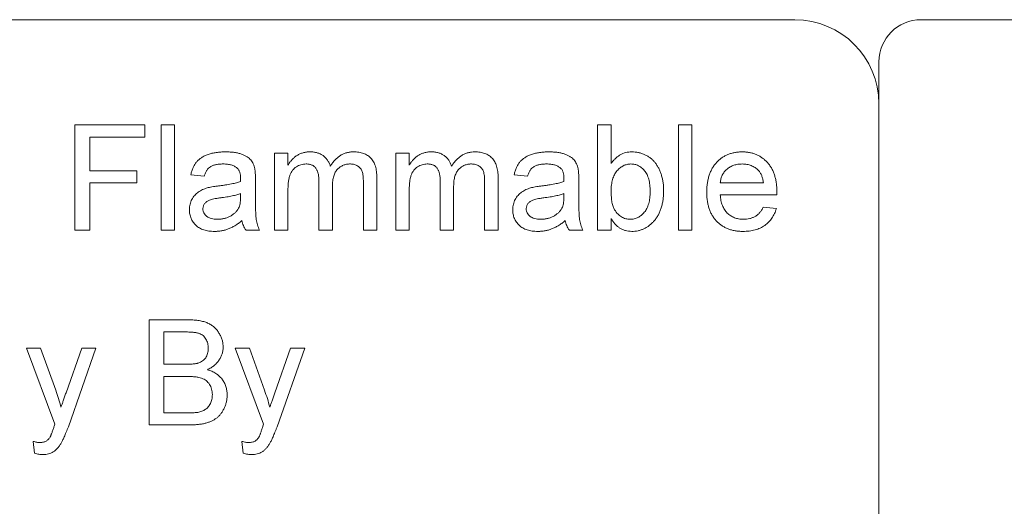
# Paper-space layout '_Back' of a CAD drawing. Units: millimetres. Extents: x -840 to 26, y -52 to 1931.
# Drawn here: x -600 to -570, y 502 to 517 of the extents above; entities that cross this region are included whole.
import ezdxf

# ---------------------------------------------------------------- set-up
doc = ezdxf.new("R2010")
doc.units = ezdxf.units.MM

psp = doc.layouts.new('_Back')

# ---------------------------------------------------------------- linework, layer by layer
at = {"color": 7, "linetype": 'Continuous', "lineweight": 15}
for p, q in [((-576.453, 516.661), (-672.973, 516.661)), ((-473.583, 516.661), (-572.643, 516.661)), ((-573.913, 515.391), (-573.913, 467.131)), ((-598.206, 510.311), (-598.206, 513.486)), ((-598.206, 513.486), (-596.089, 513.486)), ((-596.089, 513.486), (-596.089, 513.12)), ((-595.601, 510.311), (-595.601, 513.486)), ((-595.601, 513.486), (-595.194, 513.486)), ((-595.194, 513.486), (-595.194, 510.311)), ((-582.412, 513.486), (-582.005, 513.486)), ((-582.412, 510.311), (-582.412, 513.486)), ((-582.005, 513.486), (-582.005, 512.318)), ((-579.97, 510.311), (-579.97, 513.486)), ((-579.97, 513.486), (-579.563, 513.486)), ((-579.563, 513.486), (-579.563, 510.311)), ((-597.758, 513.12), (-597.758, 512.102)), ((-596.089, 513.12), (-597.758, 513.12)), ((-592.176, 510.311), (-592.176, 512.632)), ((-592.176, 512.632), (-591.769, 512.632)), ((-591.769, 512.632), (-591.769, 512.27)), ((-588.513, 510.311), (-588.513, 512.632)), ((-588.513, 512.632), (-588.106, 512.632)), ((-588.106, 512.632), (-588.106, 512.27)), ((-597.758, 512.102), (-596.333, 512.102)), ((-596.333, 512.102), (-596.333, 511.736)), ((-596.333, 511.736), (-597.758, 511.736)), ((-597.758, 511.736), (-597.758, 510.311)), ((-594.298, 511.94), (-594.705, 511.98)), ((-592.751, 511.816), (-592.751, 511.319)), ((-590.833, 510.311), (-590.833, 511.791)), ((-589.49, 510.311), (-589.49, 511.746)), ((-589.083, 511.896), (-589.083, 510.311)), ((-587.17, 510.311), (-587.17, 511.791)), ((-585.826, 510.311), (-585.826, 511.746)), ((-585.419, 511.896), (-585.419, 510.311)), ((-584.529, 511.94), (-584.936, 511.98)), ((-582.982, 511.816), (-582.982, 511.319)), ((-578.708, 511.736), (-577.405, 511.736)), ((-593.201, 511.292), (-593.199, 511.41)), ((-591.769, 511.493), (-591.769, 510.311)), ((-590.426, 511.635), (-590.426, 510.311)), ((-588.106, 511.493), (-588.106, 510.311)), ((-586.763, 511.635), (-586.763, 510.311)), ((-583.432, 511.292), (-583.43, 511.41)), ((-577, 511.37), (-578.708, 511.37)), ((-577.41, 511.003), (-577.011, 510.963)), ((-582.005, 510.659), (-582.005, 510.311)), ((-597.758, 510.311), (-598.206, 510.311)), ((-595.194, 510.311), (-595.601, 510.311)), ((-592.629, 510.311), (-593.036, 510.311)), ((-591.769, 510.311), (-592.176, 510.311)), ((-590.426, 510.311), (-590.833, 510.311)), ((-589.083, 510.311), (-589.49, 510.311)), ((-588.106, 510.311), (-588.513, 510.311)), ((-586.763, 510.311), (-587.17, 510.311)), ((-585.419, 510.311), (-585.826, 510.311)), ((-582.86, 510.311), (-583.267, 510.311)), ((-582.005, 510.311), (-582.412, 510.311)), ((-579.563, 510.311), (-579.97, 510.311)), ((-595.967, 504.427), (-595.967, 507.602)), ((-595.967, 507.602), (-594.778, 507.602)), ((-594.914, 507.235), (-595.519, 507.235)), ((-595.519, 507.235), (-595.519, 506.259)), ((-599.671, 506.747), (-599.241, 506.747)), ((-598.816, 504.447), (-599.671, 506.747)), ((-599.241, 506.747), (-598.785, 505.473)), ((-598.475, 505.395), (-598.002, 506.747)), ((-597.574, 506.747), (-598.405, 504.372)), ((-598.002, 506.747), (-597.574, 506.747)), ((-593.362, 506.747), (-592.931, 506.747)), ((-592.507, 504.447), (-593.362, 506.747)), ((-592.931, 506.747), (-592.476, 505.473)), ((-592.166, 505.395), (-591.693, 506.747)), ((-591.264, 506.747), (-592.096, 504.372)), ((-591.693, 506.747), (-591.264, 506.747)), ((-595.519, 506.259), (-594.865, 506.259)), ((-594.82, 505.892), (-595.519, 505.892)), ((-595.519, 505.892), (-595.519, 504.793)), ((-595.519, 504.793), (-594.768, 504.793)), ((-594.775, 504.427), (-595.967, 504.427)), ((-599.427, 503.577), (-599.468, 503.932)), ((-593.118, 503.577), (-593.158, 503.932))]:
    psp.add_line(p, q, dxfattribs=at)
for centre, radius, start, end in [((-576.453, 514.121), 2.54, 0, 90), ((-572.643, 515.391), 1.27, 90, 180)]:
    psp.add_arc(centre, radius, start, end, dxfattribs=at)
for points, knots in [([(-594.705, 511.98), (-594.696, 512.019), (-594.678, 512.092), (-594.638, 512.195), (-594.59, 512.286), (-594.534, 512.368), (-594.465, 512.438), (-594.384, 512.5), (-594.288, 512.552), (-594.181, 512.596), (-594.063, 512.63), (-593.934, 512.655), (-593.797, 512.669), (-593.702, 512.671), (-593.654, 512.672)], [0, 0, 0, 0, 0.0851045, 0.1643315, 0.2380774, 0.3082779, 0.378099, 0.4508415, 0.5285406, 0.611943, 0.7014544, 0.795479, 0.8947745, 1, 1, 1, 1]), ([(-593.654, 512.672), (-593.606, 512.671), (-593.516, 512.67), (-593.387, 512.657), (-593.272, 512.636), (-593.171, 512.606), (-593.084, 512.569), (-593.008, 512.528), (-592.944, 512.482), (-592.893, 512.43), (-592.851, 512.373), (-592.818, 512.309), (-592.79, 512.239), (-592.777, 512.189), (-592.771, 512.163)], [0, 0, 0, 0, 0.127702, 0.243368, 0.347189, 0.441283, 0.526055, 0.60282, 0.672114, 0.735775, 0.797778, 0.861765, 0.928534, 1, 1, 1, 1]), ([(-591.769, 512.27), (-591.751, 512.299), (-591.716, 512.357), (-591.65, 512.434), (-591.578, 512.504), (-591.497, 512.564), (-591.408, 512.612), (-591.313, 512.647), (-591.212, 512.668), (-591.142, 512.671), (-591.107, 512.672)], [0, 0, 0, 0, 0.126605, 0.249791, 0.372524, 0.496015, 0.619831, 0.743966, 0.869195, 1, 1, 1, 1]), ([(-591.107, 512.672), (-591.068, 512.671), (-590.993, 512.669), (-590.887, 512.647), (-590.792, 512.611), (-590.708, 512.561), (-590.635, 512.498), (-590.573, 512.424), (-590.524, 512.337), (-590.501, 512.274), (-590.49, 512.242)], [0, 0, 0, 0, 0.142825, 0.274789, 0.39801, 0.517438, 0.634604, 0.751949, 0.87301, 1, 1, 1, 1]), ([(-590.49, 512.242), (-590.467, 512.276), (-590.423, 512.343), (-590.347, 512.43), (-590.267, 512.505), (-590.181, 512.566), (-590.089, 512.614), (-589.993, 512.648), (-589.891, 512.668), (-589.822, 512.671), (-589.786, 512.672)], [0, 0, 0, 0, 0.142315, 0.275889, 0.402455, 0.523363, 0.641228, 0.759024, 0.877542, 1, 1, 1, 1]), ([(-589.786, 512.672), (-589.759, 512.672), (-589.705, 512.67), (-589.628, 512.661), (-589.555, 512.647), (-589.487, 512.626), (-589.424, 512.599), (-589.365, 512.567), (-589.312, 512.528), (-589.264, 512.483), (-589.221, 512.431), (-589.183, 512.374), (-589.152, 512.31), (-589.127, 512.239), (-589.106, 512.163), (-589.093, 512.079), (-589.084, 511.99), (-589.083, 511.928), (-589.083, 511.896)], [0, 0, 0, 0, 0.068493, 0.133645, 0.195347, 0.254248, 0.311304, 0.366649, 0.421299, 0.475729, 0.531092, 0.588188, 0.64727, 0.709369, 0.775261, 0.845213, 0.920389, 1, 1, 1, 1]), ([(-588.106, 512.27), (-588.088, 512.299), (-588.053, 512.357), (-587.987, 512.434), (-587.914, 512.504), (-587.834, 512.564), (-587.745, 512.612), (-587.65, 512.647), (-587.548, 512.668), (-587.479, 512.671), (-587.443, 512.672)], [0, 0, 0, 0, 0.1266046, 0.2497905, 0.3725244, 0.4960148, 0.6198314, 0.7439657, 0.869195, 1, 1, 1, 1]), ([(-587.443, 512.672), (-587.404, 512.671), (-587.33, 512.669), (-587.224, 512.647), (-587.129, 512.611), (-587.044, 512.561), (-586.972, 512.498), (-586.91, 512.424), (-586.86, 512.337), (-586.838, 512.274), (-586.826, 512.242)], [0, 0, 0, 0, 0.142825, 0.274789, 0.39801, 0.517438, 0.634604, 0.751949, 0.87301, 1, 1, 1, 1]), ([(-586.826, 512.242), (-586.804, 512.276), (-586.76, 512.343), (-586.683, 512.43), (-586.603, 512.505), (-586.517, 512.566), (-586.426, 512.614), (-586.329, 512.648), (-586.227, 512.668), (-586.158, 512.671), (-586.123, 512.672)], [0, 0, 0, 0, 0.142315, 0.275889, 0.402455, 0.523363, 0.641228, 0.759024, 0.877542, 1, 1, 1, 1]), ([(-586.123, 512.672), (-586.095, 512.672), (-586.042, 512.67), (-585.964, 512.661), (-585.891, 512.647), (-585.824, 512.626), (-585.76, 512.599), (-585.702, 512.567), (-585.649, 512.528), (-585.601, 512.483), (-585.558, 512.431), (-585.52, 512.374), (-585.489, 512.31), (-585.464, 512.239), (-585.443, 512.163), (-585.43, 512.079), (-585.42, 511.99), (-585.42, 511.928), (-585.419, 511.896)], [0, 0, 0, 0, 0.068493, 0.133645, 0.195347, 0.254248, 0.311304, 0.366649, 0.421299, 0.475729, 0.531092, 0.588188, 0.64727, 0.709369, 0.775261, 0.845213, 0.920389, 1, 1, 1, 1]), ([(-584.936, 511.98), (-584.927, 512.019), (-584.909, 512.092), (-584.869, 512.195), (-584.821, 512.286), (-584.765, 512.368), (-584.695, 512.438), (-584.614, 512.5), (-584.519, 512.552), (-584.412, 512.596), (-584.293, 512.63), (-584.165, 512.655), (-584.028, 512.669), (-583.933, 512.671), (-583.885, 512.672)], [0, 0, 0, 0, 0.085104, 0.164331, 0.238077, 0.308278, 0.378099, 0.450841, 0.528541, 0.611943, 0.701454, 0.795479, 0.894775, 1, 1, 1, 1]), ([(-583.885, 512.672), (-583.837, 512.671), (-583.747, 512.67), (-583.618, 512.657), (-583.503, 512.636), (-583.402, 512.606), (-583.314, 512.569), (-583.239, 512.528), (-583.175, 512.482), (-583.124, 512.43), (-583.082, 512.373), (-583.049, 512.309), (-583.021, 512.239), (-583.008, 512.189), (-583.002, 512.163)], [0, 0, 0, 0, 0.127702, 0.243368, 0.347189, 0.441283, 0.526055, 0.60282, 0.672114, 0.735775, 0.797778, 0.861765, 0.928534, 1, 1, 1, 1]), ([(-582.005, 512.318), (-581.985, 512.346), (-581.945, 512.401), (-581.877, 512.474), (-581.805, 512.534), (-581.729, 512.585), (-581.648, 512.625), (-581.563, 512.652), (-581.474, 512.669), (-581.413, 512.671), (-581.382, 512.672)], [0, 0, 0, 0, 0.139614, 0.271351, 0.396873, 0.518321, 0.637349, 0.755389, 0.875626, 1, 1, 1, 1]), ([(-581.382, 512.672), (-581.347, 512.671), (-581.279, 512.67), (-581.177, 512.652), (-581.079, 512.626), (-580.984, 512.588), (-580.895, 512.541), (-580.812, 512.486), (-580.739, 512.421), (-580.674, 512.347), (-580.617, 512.265), (-580.566, 512.176), (-580.522, 512.078), (-580.485, 511.973), (-580.455, 511.862), (-580.433, 511.747), (-580.42, 511.628), (-580.419, 511.547), (-580.418, 511.506)], [0, 0, 0, 0, 0.061089, 0.121027, 0.180779, 0.241115, 0.300722, 0.358656, 0.415668, 0.473208, 0.53178, 0.592138, 0.654965, 0.720911, 0.788739, 0.85731, 0.927708, 1, 1, 1, 1]), ([(-579.115, 511.452), (-579.114, 511.499), (-579.113, 511.59), (-579.099, 511.723), (-579.075, 511.849), (-579.043, 511.966), (-579.001, 512.075), (-578.949, 512.176), (-578.889, 512.269), (-578.819, 512.353), (-578.741, 512.427), (-578.658, 512.494), (-578.569, 512.549), (-578.475, 512.594), (-578.374, 512.629), (-578.269, 512.655), (-578.158, 512.669), (-578.082, 512.671), (-578.043, 512.672)], [0, 0, 0, 0, 0.077019, 0.149548, 0.218714, 0.284923, 0.348159, 0.409728, 0.469839, 0.529421, 0.588276, 0.64579, 0.702469, 0.75939, 0.816748, 0.875621, 0.936482, 1, 1, 1, 1]), ([(-578.043, 512.672), (-578.005, 512.671), (-577.932, 512.669), (-577.824, 512.654), (-577.721, 512.631), (-577.624, 512.596), (-577.532, 512.551), (-577.446, 512.497), (-577.364, 512.433), (-577.289, 512.359), (-577.22, 512.277), (-577.16, 512.185), (-577.11, 512.086), (-577.069, 511.979), (-577.038, 511.864), (-577.015, 511.741), (-577.001, 511.61), (-576.999, 511.52), (-576.998, 511.474)], [0, 0, 0, 0, 0.062833, 0.122965, 0.181629, 0.238832, 0.295294, 0.352167, 0.409491, 0.468424, 0.528358, 0.588554, 0.650248, 0.713671, 0.780262, 0.849536, 0.922652, 1, 1, 1, 1]), ([(-593.727, 512.306), (-593.748, 512.306), (-593.789, 512.305), (-593.848, 512.301), (-593.903, 512.295), (-593.954, 512.286), (-594, 512.275), (-594.042, 512.262), (-594.08, 512.245), (-594.125, 512.219), (-594.176, 512.178), (-594.225, 512.112), (-594.269, 512.032), (-594.288, 511.972), (-594.298, 511.94)], [0, 0, 0, 0, 0.085183, 0.163702, 0.238284, 0.306613, 0.370646, 0.428821, 0.484512, 0.53564, 0.637269, 0.745279, 0.865314, 1, 1, 1, 1]), ([(-593.304, 512.183), (-593.316, 512.193), (-593.341, 512.213), (-593.385, 512.237), (-593.431, 512.259), (-593.482, 512.277), (-593.537, 512.29), (-593.597, 512.299), (-593.66, 512.305), (-593.704, 512.306), (-593.727, 512.306)], [0, 0, 0, 0, 0.10497, 0.21464, 0.328561, 0.446665, 0.573274, 0.706537, 0.848573, 1, 1, 1, 1]), ([(-591.224, 512.306), (-591.25, 512.305), (-591.301, 512.303), (-591.376, 512.286), (-591.448, 512.259), (-591.517, 512.222), (-591.58, 512.174), (-591.633, 512.115), (-591.677, 512.046), (-591.706, 511.982), (-591.724, 511.924), (-591.736, 511.876), (-591.746, 511.823), (-591.755, 511.766), (-591.762, 511.704), (-591.766, 511.638), (-591.769, 511.567), (-591.769, 511.518), (-591.769, 511.493)], [0, 0, 0, 0, 0.069874, 0.138371, 0.206732, 0.277065, 0.347592, 0.417982, 0.490746, 0.567227, 0.608073, 0.652844, 0.701153, 0.752556, 0.808916, 0.868487, 0.931988, 1, 1, 1, 1]), ([(-590.833, 511.791), (-590.833, 511.812), (-590.834, 511.852), (-590.838, 511.911), (-590.845, 511.965), (-590.855, 512.015), (-590.868, 512.062), (-590.884, 512.104), (-590.902, 512.142), (-590.924, 512.177), (-590.949, 512.208), (-590.977, 512.234), (-591.009, 512.257), (-591.045, 512.275), (-591.085, 512.288), (-591.128, 512.299), (-591.174, 512.305), (-591.207, 512.306), (-591.224, 512.306)], [0, 0, 0, 0, 0.08411, 0.162426, 0.236822, 0.305987, 0.370108, 0.430668, 0.487851, 0.542607, 0.595677, 0.647283, 0.699654, 0.753379, 0.80983, 0.868938, 0.932163, 1, 1, 1, 1]), ([(-589.884, 512.306), (-589.903, 512.306), (-589.941, 512.305), (-589.996, 512.296), (-590.048, 512.285), (-590.098, 512.267), (-590.146, 512.244), (-590.191, 512.217), (-590.233, 512.184), (-590.273, 512.147), (-590.31, 512.104), (-590.341, 512.054), (-590.367, 511.999), (-590.389, 511.938), (-590.406, 511.87), (-590.418, 511.797), (-590.425, 511.718), (-590.426, 511.663), (-590.426, 511.635)], [0, 0, 0, 0, 0.058561, 0.115006, 0.169721, 0.223592, 0.276804, 0.330761, 0.38498, 0.441087, 0.498268, 0.557596, 0.620115, 0.685704, 0.756808, 0.831935, 0.912856, 1, 1, 1, 1]), ([(-589.49, 511.746), (-589.49, 511.782), (-589.492, 511.849), (-589.497, 511.94), (-589.509, 512.016), (-589.524, 512.077), (-589.547, 512.128), (-589.576, 512.173), (-589.614, 512.212), (-589.659, 512.245), (-589.708, 512.272), (-589.763, 512.292), (-589.822, 512.304), (-589.863, 512.305), (-589.884, 512.306)], [0, 0, 0, 0, 0.136425, 0.252916, 0.349371, 0.427089, 0.49428, 0.561205, 0.628551, 0.699409, 0.771288, 0.844304, 0.919958, 1, 1, 1, 1]), ([(-587.56, 512.306), (-587.586, 512.305), (-587.638, 512.303), (-587.713, 512.286), (-587.785, 512.259), (-587.853, 512.222), (-587.916, 512.174), (-587.97, 512.115), (-588.014, 512.046), (-588.043, 511.982), (-588.061, 511.924), (-588.073, 511.876), (-588.083, 511.823), (-588.091, 511.766), (-588.098, 511.704), (-588.102, 511.638), (-588.106, 511.567), (-588.106, 511.518), (-588.106, 511.493)], [0, 0, 0, 0, 0.0698735, 0.1383709, 0.2067322, 0.2770647, 0.3475919, 0.4179823, 0.4907457, 0.5672272, 0.6080729, 0.6528442, 0.7011525, 0.7525563, 0.8089157, 0.8684868, 0.9319883, 1, 1, 1, 1]), ([(-587.17, 511.791), (-587.17, 511.812), (-587.17, 511.852), (-587.175, 511.911), (-587.181, 511.965), (-587.192, 512.015), (-587.204, 512.062), (-587.22, 512.104), (-587.239, 512.142), (-587.26, 512.177), (-587.285, 512.208), (-587.314, 512.234), (-587.346, 512.257), (-587.382, 512.275), (-587.421, 512.288), (-587.464, 512.299), (-587.511, 512.305), (-587.543, 512.306), (-587.56, 512.306)], [0, 0, 0, 0, 0.08411, 0.162426, 0.236822, 0.305987, 0.370108, 0.430668, 0.487851, 0.542607, 0.595677, 0.647283, 0.699654, 0.753379, 0.80983, 0.868938, 0.932163, 1, 1, 1, 1]), ([(-586.221, 512.306), (-586.24, 512.306), (-586.277, 512.305), (-586.332, 512.296), (-586.385, 512.285), (-586.435, 512.267), (-586.482, 512.244), (-586.527, 512.217), (-586.57, 512.184), (-586.61, 512.147), (-586.646, 512.104), (-586.678, 512.054), (-586.703, 511.999), (-586.725, 511.938), (-586.742, 511.87), (-586.754, 511.797), (-586.761, 511.718), (-586.762, 511.663), (-586.763, 511.635)], [0, 0, 0, 0, 0.058561, 0.115006, 0.169721, 0.223592, 0.276804, 0.330761, 0.38498, 0.441087, 0.498268, 0.557596, 0.620115, 0.685704, 0.756808, 0.831935, 0.912856, 1, 1, 1, 1]), ([(-585.826, 511.746), (-585.827, 511.782), (-585.828, 511.849), (-585.833, 511.94), (-585.845, 512.016), (-585.861, 512.077), (-585.884, 512.128), (-585.913, 512.173), (-585.951, 512.212), (-585.995, 512.245), (-586.045, 512.272), (-586.099, 512.292), (-586.159, 512.304), (-586.2, 512.305), (-586.221, 512.306)], [0, 0, 0, 0, 0.136425, 0.252916, 0.349371, 0.427089, 0.49428, 0.561205, 0.628551, 0.699409, 0.771288, 0.844304, 0.919958, 1, 1, 1, 1]), ([(-583.958, 512.306), (-583.979, 512.306), (-584.02, 512.305), (-584.079, 512.301), (-584.134, 512.295), (-584.185, 512.286), (-584.231, 512.275), (-584.273, 512.262), (-584.311, 512.245), (-584.356, 512.219), (-584.406, 512.178), (-584.456, 512.112), (-584.499, 512.032), (-584.519, 511.972), (-584.529, 511.94)], [0, 0, 0, 0, 0.085183, 0.163702, 0.238284, 0.306613, 0.370646, 0.428821, 0.484512, 0.53564, 0.637269, 0.745279, 0.865314, 1, 1, 1, 1]), ([(-583.535, 512.183), (-583.547, 512.193), (-583.572, 512.213), (-583.615, 512.237), (-583.662, 512.259), (-583.713, 512.277), (-583.768, 512.29), (-583.827, 512.299), (-583.891, 512.305), (-583.935, 512.306), (-583.958, 512.306)], [0, 0, 0, 0, 0.10497, 0.21464, 0.328561, 0.446665, 0.573274, 0.706537, 0.848573, 1, 1, 1, 1]), ([(-581.407, 512.306), (-581.427, 512.305), (-581.466, 512.304), (-581.524, 512.294), (-581.581, 512.277), (-581.635, 512.254), (-581.687, 512.225), (-581.736, 512.188), (-581.784, 512.145), (-581.829, 512.096), (-581.87, 512.04), (-581.907, 511.979), (-581.937, 511.911), (-581.962, 511.837), (-581.982, 511.758), (-581.996, 511.674), (-582.004, 511.583), (-582.005, 511.52), (-582.005, 511.488)], [0, 0, 0, 0, 0.05286, 0.104745, 0.156273, 0.207592, 0.259901, 0.31415, 0.370624, 0.429854, 0.490838, 0.553533, 0.618876, 0.687066, 0.758841, 0.834542, 0.914615, 1, 1, 1, 1]), ([(-580.825, 511.473), (-580.825, 511.508), (-580.826, 511.574), (-580.834, 511.671), (-580.848, 511.76), (-580.866, 511.843), (-580.89, 511.918), (-580.919, 511.987), (-580.953, 512.049), (-580.994, 512.103), (-581.038, 512.151), (-581.083, 512.192), (-581.132, 512.227), (-581.182, 512.256), (-581.235, 512.278), (-581.29, 512.294), (-581.348, 512.304), (-581.387, 512.305), (-581.407, 512.306)], [0, 0, 0, 0, 0.090432, 0.175565, 0.254566, 0.328351, 0.397531, 0.46304, 0.524507, 0.583549, 0.640421, 0.694552, 0.746126, 0.796862, 0.84713, 0.897109, 0.948026, 1, 1, 1, 1]), ([(-578.045, 512.306), (-578.067, 512.305), (-578.111, 512.304), (-578.175, 512.297), (-578.236, 512.285), (-578.295, 512.268), (-578.351, 512.247), (-578.405, 512.219), (-578.455, 512.188), (-578.503, 512.152), (-578.547, 512.111), (-578.586, 512.068), (-578.619, 512.02), (-578.648, 511.97), (-578.671, 511.916), (-578.689, 511.859), (-578.702, 511.799), (-578.706, 511.757), (-578.708, 511.736)], [0, 0, 0, 0, 0.068919, 0.134905, 0.199736, 0.262624, 0.324501, 0.385514, 0.447391, 0.509178, 0.570905, 0.630822, 0.690144, 0.749777, 0.809719, 0.870915, 0.934591, 1, 1, 1, 1]), ([(-577.555, 512.111), (-577.571, 512.127), (-577.603, 512.158), (-577.655, 512.198), (-577.712, 512.231), (-577.771, 512.259), (-577.835, 512.28), (-577.902, 512.295), (-577.972, 512.304), (-578.02, 512.305), (-578.045, 512.306)], [0, 0, 0, 0, 0.123686, 0.244301, 0.364229, 0.486002, 0.608441, 0.73367, 0.863772, 1, 1, 1, 1]), ([(-593.199, 511.872), (-593.2, 511.889), (-593.2, 511.924), (-593.205, 511.973), (-593.213, 512.018), (-593.224, 512.06), (-593.239, 512.097), (-593.257, 512.13), (-593.278, 512.159), (-593.295, 512.175), (-593.304, 512.183)], [0, 0, 0, 0, 0.157694, 0.30275, 0.438168, 0.564705, 0.681763, 0.791831, 0.896524, 1, 1, 1, 1]), ([(-592.771, 512.163), (-592.768, 512.144), (-592.76, 512.099), (-592.756, 512.021), (-592.752, 511.924), (-592.751, 511.854), (-592.751, 511.816)], [0, 0, 0, 0, 0.1714607, 0.394486, 0.6699947, 1, 1, 1, 1]), ([(-583.43, 511.872), (-583.43, 511.889), (-583.431, 511.924), (-583.435, 511.973), (-583.444, 512.018), (-583.455, 512.06), (-583.469, 512.097), (-583.488, 512.13), (-583.509, 512.159), (-583.526, 512.175), (-583.535, 512.183)], [0, 0, 0, 0, 0.157694, 0.30275, 0.438168, 0.564705, 0.681763, 0.791831, 0.896524, 1, 1, 1, 1]), ([(-583.002, 512.163), (-582.999, 512.144), (-582.991, 512.099), (-582.987, 512.021), (-582.983, 511.924), (-582.982, 511.854), (-582.982, 511.816)], [0, 0, 0, 0, 0.171461, 0.394486, 0.669995, 1, 1, 1, 1]), ([(-577.405, 511.736), (-577.408, 511.756), (-577.413, 511.796), (-577.424, 511.853), (-577.438, 511.906), (-577.455, 511.955), (-577.475, 512), (-577.499, 512.041), (-577.525, 512.079), (-577.545, 512.101), (-577.555, 512.111)], [0, 0, 0, 0, 0.148165, 0.289694, 0.422377, 0.548462, 0.667394, 0.782966, 0.892721, 1, 1, 1, 1]), ([(-593.872, 511.643), (-593.835, 511.648), (-593.764, 511.657), (-593.662, 511.672), (-593.567, 511.688), (-593.479, 511.704), (-593.398, 511.72), (-593.326, 511.738), (-593.261, 511.756), (-593.22, 511.77), (-593.201, 511.777)], [0, 0, 0, 0, 0.161961, 0.31289, 0.454014, 0.584335, 0.703729, 0.812669, 0.911079, 1, 1, 1, 1]), ([(-593.201, 511.777), (-593.201, 511.788), (-593.2, 511.808), (-593.2, 511.836), (-593.199, 511.856), (-593.199, 511.867), (-593.199, 511.872)], [0, 0, 0, 0, 0.35568, 0.644278, 0.859095, 1, 1, 1, 1]), ([(-584.103, 511.643), (-584.066, 511.648), (-583.995, 511.657), (-583.892, 511.672), (-583.797, 511.688), (-583.71, 511.704), (-583.629, 511.72), (-583.557, 511.738), (-583.492, 511.756), (-583.451, 511.77), (-583.432, 511.777)], [0, 0, 0, 0, 0.161961, 0.31289, 0.454014, 0.584335, 0.703729, 0.812669, 0.911079, 1, 1, 1, 1]), ([(-583.432, 511.777), (-583.432, 511.788), (-583.431, 511.808), (-583.431, 511.836), (-583.43, 511.856), (-583.43, 511.867), (-583.43, 511.872)], [0, 0, 0, 0, 0.35568, 0.644278, 0.859095, 1, 1, 1, 1]), ([(-594.746, 510.926), (-594.745, 510.954), (-594.744, 511.008), (-594.729, 511.088), (-594.706, 511.164), (-594.674, 511.235), (-594.634, 511.301), (-594.587, 511.36), (-594.536, 511.413), (-594.478, 511.459), (-594.416, 511.498), (-594.35, 511.533), (-594.28, 511.562), (-594.231, 511.577), (-594.207, 511.585)], [0, 0, 0, 0, 0.090097, 0.177251, 0.262629, 0.347796, 0.431944, 0.513339, 0.593599, 0.672931, 0.753185, 0.833668, 0.916182, 1, 1, 1, 1]), ([(-594.207, 511.585), (-594.186, 511.59), (-594.14, 511.602), (-594.063, 511.615), (-593.972, 511.631), (-593.907, 511.639), (-593.872, 511.643)], [0, 0, 0, 0, 0.188812, 0.4193, 0.688495, 1, 1, 1, 1]), ([(-593.199, 511.41), (-593.217, 511.404), (-593.255, 511.391), (-593.316, 511.374), (-593.383, 511.357), (-593.456, 511.341), (-593.536, 511.325), (-593.622, 511.311), (-593.715, 511.297), (-593.779, 511.288), (-593.812, 511.284)], [0, 0, 0, 0, 0.091169, 0.192402, 0.302457, 0.421923, 0.552321, 0.691338, 0.841219, 1, 1, 1, 1]), ([(-584.977, 510.926), (-584.976, 510.954), (-584.974, 511.008), (-584.96, 511.088), (-584.937, 511.164), (-584.904, 511.235), (-584.865, 511.301), (-584.818, 511.36), (-584.767, 511.413), (-584.709, 511.459), (-584.646, 511.498), (-584.58, 511.533), (-584.51, 511.562), (-584.462, 511.577), (-584.437, 511.585)], [0, 0, 0, 0, 0.090097, 0.177251, 0.262629, 0.347796, 0.431944, 0.513339, 0.593599, 0.672931, 0.753185, 0.833668, 0.916182, 1, 1, 1, 1]), ([(-584.437, 511.585), (-584.417, 511.59), (-584.371, 511.602), (-584.294, 511.615), (-584.203, 511.631), (-584.138, 511.639), (-584.103, 511.643)], [0, 0, 0, 0, 0.188812, 0.4193, 0.688495, 1, 1, 1, 1]), ([(-583.43, 511.41), (-583.448, 511.404), (-583.486, 511.391), (-583.547, 511.374), (-583.614, 511.357), (-583.687, 511.341), (-583.767, 511.325), (-583.853, 511.311), (-583.946, 511.297), (-584.009, 511.288), (-584.042, 511.284)], [0, 0, 0, 0, 0.091169, 0.1924017, 0.302457, 0.4219227, 0.5523214, 0.6913376, 0.8412186, 1, 1, 1, 1]), ([(-582.005, 511.488), (-582.005, 511.456), (-582.004, 511.396), (-581.999, 511.308), (-581.991, 511.227), (-581.98, 511.153), (-581.964, 511.085), (-581.946, 511.024), (-581.925, 510.97), (-581.907, 510.937), (-581.898, 510.922)], [0, 0, 0, 0, 0.162693, 0.313598, 0.452965, 0.581116, 0.699763, 0.809241, 0.908169, 1, 1, 1, 1]), ([(-581.423, 510.637), (-581.403, 510.638), (-581.364, 510.639), (-581.306, 510.65), (-581.249, 510.665), (-581.196, 510.689), (-581.143, 510.718), (-581.094, 510.755), (-581.046, 510.798), (-581.001, 510.847), (-580.959, 510.903), (-580.923, 510.966), (-580.892, 511.035), (-580.868, 511.11), (-580.848, 511.192), (-580.834, 511.28), (-580.826, 511.375), (-580.825, 511.44), (-580.825, 511.473)], [0, 0, 0, 0, 0.052031, 0.103102, 0.153668, 0.204404, 0.255892, 0.309291, 0.364879, 0.422772, 0.483244, 0.545909, 0.611235, 0.679929, 0.752726, 0.829967, 0.912639, 1, 1, 1, 1]), ([(-580.418, 511.506), (-580.418, 511.458), (-580.42, 511.365), (-580.434, 511.23), (-580.456, 511.102), (-580.487, 510.984), (-580.527, 510.873), (-580.575, 510.771), (-580.633, 510.677), (-580.7, 510.593), (-580.773, 510.517), (-580.849, 510.451), (-580.929, 510.395), (-581.013, 510.35), (-581.101, 510.314), (-581.192, 510.29), (-581.287, 510.273), (-581.351, 510.272), (-581.384, 510.271)], [0, 0, 0, 0, 0.0815457, 0.1590791, 0.2322734, 0.3019508, 0.3686462, 0.4324856, 0.495114, 0.5564981, 0.6164458, 0.6737329, 0.7289021, 0.7828786, 0.8364929, 0.8901866, 0.9445, 1, 1, 1, 1]), ([(-578.021, 510.271), (-578.062, 510.272), (-578.142, 510.274), (-578.259, 510.289), (-578.369, 510.312), (-578.473, 510.346), (-578.57, 510.39), (-578.66, 510.444), (-578.745, 510.507), (-578.822, 510.58), (-578.891, 510.661), (-578.951, 510.752), (-579.002, 510.849), (-579.044, 510.955), (-579.076, 511.068), (-579.099, 511.189), (-579.113, 511.318), (-579.114, 511.406), (-579.115, 511.452)], [0, 0, 0, 0, 0.067351, 0.1313136, 0.1930715, 0.252502, 0.3107048, 0.3679301, 0.4254606, 0.4834248, 0.5420438, 0.6011297, 0.6610197, 0.7228533, 0.7874137, 0.854497, 0.9253448, 1, 1, 1, 1]), ([(-576.998, 511.474), (-576.999, 511.46), (-576.999, 511.425), (-577, 511.39), (-577, 511.37)], [0, 0, 0, 0, 0.414608, 1, 1, 1, 1]), ([(-593.812, 511.284), (-593.847, 511.279), (-593.914, 511.27), (-594.004, 511.254), (-594.078, 511.237), (-594.136, 511.219), (-594.184, 511.198), (-594.224, 511.172), (-594.259, 511.143), (-594.287, 511.109), (-594.311, 511.072), (-594.326, 511.033), (-594.337, 510.992), (-594.338, 510.964), (-594.339, 510.949)], [0, 0, 0, 0, 0.157185, 0.29012, 0.398897, 0.484813, 0.556527, 0.62447, 0.689792, 0.753816, 0.816677, 0.877383, 0.938132, 1, 1, 1, 1]), ([(-593.261, 510.97), (-593.252, 510.99), (-593.231, 511.034), (-593.215, 511.109), (-593.203, 511.196), (-593.202, 511.259), (-593.201, 511.292)], [0, 0, 0, 0, 0.2016554, 0.4336305, 0.6976394, 1, 1, 1, 1]), ([(-592.751, 511.319), (-592.751, 511.277), (-592.751, 511.198), (-592.75, 511.085), (-592.749, 510.982), (-592.745, 510.891), (-592.742, 510.811), (-592.739, 510.741), (-592.734, 510.683), (-592.726, 510.62), (-592.713, 510.549), (-592.691, 510.468), (-592.664, 510.388), (-592.641, 510.337), (-592.629, 510.311)], [0, 0, 0, 0, 0.121729, 0.23228, 0.332288, 0.421154, 0.500089, 0.567887, 0.625241, 0.671538, 0.75364, 0.835292, 0.91739, 1, 1, 1, 1]), ([(-584.042, 511.284), (-584.078, 511.279), (-584.144, 511.27), (-584.235, 511.254), (-584.308, 511.237), (-584.367, 511.219), (-584.415, 511.198), (-584.455, 511.172), (-584.49, 511.143), (-584.518, 511.109), (-584.541, 511.072), (-584.557, 511.033), (-584.568, 510.992), (-584.569, 510.964), (-584.57, 510.949)], [0, 0, 0, 0, 0.157185, 0.29012, 0.398897, 0.484813, 0.556527, 0.62447, 0.689792, 0.753816, 0.816677, 0.877383, 0.938132, 1, 1, 1, 1]), ([(-583.492, 510.97), (-583.483, 510.99), (-583.462, 511.034), (-583.445, 511.109), (-583.433, 511.196), (-583.432, 511.259), (-583.432, 511.292)], [0, 0, 0, 0, 0.2016554, 0.4336305, 0.6976394, 1, 1, 1, 1]), ([(-582.982, 511.319), (-582.982, 511.277), (-582.981, 511.198), (-582.981, 511.085), (-582.979, 510.982), (-582.976, 510.891), (-582.973, 510.811), (-582.969, 510.741), (-582.964, 510.683), (-582.957, 510.62), (-582.944, 510.549), (-582.922, 510.468), (-582.895, 510.388), (-582.872, 510.337), (-582.86, 510.311)], [0, 0, 0, 0, 0.121729, 0.23228, 0.332288, 0.421154, 0.500089, 0.567887, 0.625241, 0.671538, 0.75364, 0.835292, 0.91739, 1, 1, 1, 1]), ([(-578.708, 511.37), (-578.706, 511.341), (-578.701, 511.285), (-578.688, 511.204), (-578.67, 511.127), (-578.645, 511.057), (-578.616, 510.991), (-578.581, 510.931), (-578.541, 510.875), (-578.495, 510.825), (-578.446, 510.781), (-578.393, 510.742), (-578.337, 510.71), (-578.279, 510.683), (-578.217, 510.663), (-578.152, 510.648), (-578.085, 510.639), (-578.038, 510.638), (-578.015, 510.637)], [0, 0, 0, 0, 0.076546, 0.149754, 0.218882, 0.285099, 0.348766, 0.410233, 0.470857, 0.530387, 0.589538, 0.646884, 0.704289, 0.761368, 0.81848, 0.876944, 0.937289, 1, 1, 1, 1]), ([(-593.986, 510.271), (-594.016, 510.271), (-594.074, 510.273), (-594.158, 510.281), (-594.236, 510.295), (-594.309, 510.316), (-594.378, 510.341), (-594.441, 510.373), (-594.498, 510.411), (-594.55, 510.454), (-594.596, 510.502), (-594.636, 510.553), (-594.67, 510.607), (-594.698, 510.665), (-594.72, 510.726), (-594.735, 510.79), (-594.744, 510.857), (-594.745, 510.903), (-594.746, 510.926)], [0, 0, 0, 0, 0.078668, 0.152594, 0.222863, 0.289895, 0.354043, 0.415825, 0.476257, 0.535647, 0.59403, 0.651213, 0.707464, 0.763721, 0.820383, 0.878679, 0.938165, 1, 1, 1, 1]), ([(-594.339, 510.949), (-594.338, 510.928), (-594.335, 510.885), (-594.312, 510.825), (-594.276, 510.771), (-594.226, 510.723), (-594.161, 510.684), (-594.083, 510.656), (-593.992, 510.64), (-593.928, 510.638), (-593.894, 510.637)], [0, 0, 0, 0, 0.106158, 0.208644, 0.312683, 0.425749, 0.548145, 0.681695, 0.831509, 1, 1, 1, 1]), ([(-593.894, 510.637), (-593.859, 510.638), (-593.79, 510.64), (-593.69, 510.659), (-593.596, 510.689), (-593.509, 510.731), (-593.43, 510.781), (-593.363, 510.838), (-593.305, 510.9), (-593.276, 510.947), (-593.261, 510.97)], [0, 0, 0, 0, 0.1405534, 0.2755162, 0.406786, 0.536132, 0.6616487, 0.7793756, 0.8907749, 1, 1, 1, 1]), ([(-584.217, 510.271), (-584.247, 510.271), (-584.305, 510.273), (-584.388, 510.281), (-584.467, 510.295), (-584.54, 510.316), (-584.609, 510.341), (-584.672, 510.373), (-584.729, 510.411), (-584.781, 510.454), (-584.826, 510.502), (-584.867, 510.553), (-584.901, 510.607), (-584.929, 510.665), (-584.951, 510.726), (-584.966, 510.79), (-584.975, 510.857), (-584.976, 510.903), (-584.977, 510.926)], [0, 0, 0, 0, 0.078668, 0.152594, 0.222863, 0.289895, 0.354043, 0.415825, 0.476257, 0.535647, 0.59403, 0.651213, 0.707464, 0.763721, 0.820383, 0.878679, 0.938165, 1, 1, 1, 1]), ([(-584.57, 510.949), (-584.568, 510.928), (-584.566, 510.885), (-584.543, 510.825), (-584.507, 510.771), (-584.456, 510.723), (-584.392, 510.684), (-584.314, 510.656), (-584.223, 510.64), (-584.159, 510.638), (-584.124, 510.637)], [0, 0, 0, 0, 0.106158, 0.208644, 0.312683, 0.425749, 0.548145, 0.681695, 0.831509, 1, 1, 1, 1]), ([(-584.124, 510.637), (-584.089, 510.638), (-584.021, 510.64), (-583.921, 510.659), (-583.826, 510.689), (-583.74, 510.731), (-583.661, 510.781), (-583.593, 510.838), (-583.535, 510.9), (-583.507, 510.947), (-583.492, 510.97)], [0, 0, 0, 0, 0.140553, 0.275516, 0.406786, 0.536132, 0.661649, 0.779376, 0.890775, 1, 1, 1, 1]), ([(-581.898, 510.922), (-581.883, 510.899), (-581.854, 510.855), (-581.804, 510.797), (-581.75, 510.747), (-581.692, 510.707), (-581.631, 510.676), (-581.565, 510.653), (-581.495, 510.64), (-581.447, 510.638), (-581.423, 510.637)], [0, 0, 0, 0, 0.139502, 0.270828, 0.395688, 0.516962, 0.635062, 0.753222, 0.874852, 1, 1, 1, 1]), ([(-577.011, 510.963), (-577.019, 510.936), (-577.035, 510.883), (-577.068, 510.808), (-577.104, 510.737), (-577.146, 510.671), (-577.193, 510.608), (-577.244, 510.551), (-577.302, 510.499), (-577.364, 510.451), (-577.431, 510.408), (-577.502, 510.371), (-577.577, 510.34), (-577.657, 510.314), (-577.742, 510.295), (-577.831, 510.281), (-577.925, 510.272), (-577.988, 510.271), (-578.021, 510.271)], [0, 0, 0, 0, 0.063575, 0.125064, 0.184934, 0.244033, 0.302281, 0.360376, 0.418794, 0.477624, 0.537385, 0.597475, 0.659222, 0.722193, 0.787717, 0.855714, 0.926086, 1, 1, 1, 1]), ([(-578.015, 510.637), (-577.98, 510.638), (-577.914, 510.64), (-577.818, 510.656), (-577.729, 510.684), (-577.649, 510.722), (-577.575, 510.773), (-577.512, 510.838), (-577.455, 510.915), (-577.425, 510.973), (-577.41, 511.003)], [0, 0, 0, 0, 0.137039, 0.265479, 0.386758, 0.503867, 0.62032, 0.739767, 0.865454, 1, 1, 1, 1]), ([(-593.158, 510.596), (-593.194, 510.568), (-593.263, 510.514), (-593.368, 510.444), (-593.469, 510.387), (-593.569, 510.343), (-593.67, 510.31), (-593.772, 510.288), (-593.878, 510.273), (-593.95, 510.271), (-593.986, 510.271)], [0, 0, 0, 0, 0.149631, 0.288282, 0.415682, 0.534026, 0.647897, 0.762563, 0.879642, 1, 1, 1, 1]), ([(-593.036, 510.311), (-593.051, 510.332), (-593.081, 510.374), (-593.115, 510.444), (-593.143, 510.518), (-593.153, 510.57), (-593.158, 510.596)], [0, 0, 0, 0, 0.245708, 0.491046, 0.741711, 1, 1, 1, 1]), ([(-583.389, 510.596), (-583.425, 510.568), (-583.494, 510.514), (-583.599, 510.444), (-583.7, 510.387), (-583.8, 510.343), (-583.9, 510.31), (-584.003, 510.288), (-584.109, 510.273), (-584.181, 510.271), (-584.217, 510.271)], [0, 0, 0, 0, 0.149631, 0.288282, 0.4156824, 0.5340256, 0.6478975, 0.7625629, 0.8796416, 1, 1, 1, 1]), ([(-583.267, 510.311), (-583.282, 510.332), (-583.312, 510.374), (-583.346, 510.444), (-583.374, 510.518), (-583.384, 510.57), (-583.389, 510.596)], [0, 0, 0, 0, 0.245708, 0.491046, 0.741711, 1, 1, 1, 1]), ([(-581.384, 510.271), (-581.416, 510.272), (-581.479, 510.274), (-581.571, 510.292), (-581.658, 510.324), (-581.739, 510.366), (-581.815, 510.422), (-581.884, 510.49), (-581.949, 510.569), (-581.986, 510.629), (-582.005, 510.659)], [0, 0, 0, 0, 0.1257, 0.245943, 0.363399, 0.481887, 0.602377, 0.727267, 0.859238, 1, 1, 1, 1]), ([(-594.778, 507.602), (-594.749, 507.602), (-594.691, 507.601), (-594.607, 507.596), (-594.528, 507.588), (-594.453, 507.579), (-594.382, 507.565), (-594.316, 507.547), (-594.254, 507.528), (-594.179, 507.498), (-594.092, 507.451), (-593.999, 507.382), (-593.918, 507.3), (-593.851, 507.204), (-593.796, 507.103), (-593.757, 506.997), (-593.732, 506.889), (-593.73, 506.815), (-593.728, 506.779)], [0, 0, 0, 0, 0.058732, 0.114603, 0.167657, 0.217967, 0.265775, 0.311171, 0.353792, 0.394745, 0.472806, 0.549192, 0.62478, 0.702625, 0.779741, 0.854063, 0.927155, 1, 1, 1, 1]), ([(-594.176, 506.739), (-594.177, 506.765), (-594.178, 506.816), (-594.192, 506.89), (-594.215, 506.959), (-594.247, 507.023), (-594.287, 507.079), (-594.334, 507.128), (-594.391, 507.165), (-594.445, 507.188), (-594.493, 507.202), (-594.535, 507.211), (-594.584, 507.218), (-594.639, 507.225), (-594.699, 507.229), (-594.766, 507.233), (-594.838, 507.235), (-594.888, 507.235), (-594.914, 507.235)], [0, 0, 0, 0, 0.076011, 0.148136, 0.217788, 0.286768, 0.354043, 0.418611, 0.483636, 0.55023, 0.586928, 0.629158, 0.677238, 0.730043, 0.788863, 0.85375, 0.92411, 1, 1, 1, 1]), ([(-594.483, 506.296), (-594.459, 506.305), (-594.412, 506.321), (-594.349, 506.358), (-594.296, 506.403), (-594.252, 506.456), (-594.218, 506.517), (-594.193, 506.585), (-594.179, 506.66), (-594.177, 506.712), (-594.176, 506.739)], [0, 0, 0, 0, 0.132377, 0.255195, 0.373722, 0.490011, 0.607812, 0.73111, 0.859997, 1, 1, 1, 1]), ([(-593.728, 506.779), (-593.73, 506.745), (-593.733, 506.677), (-593.756, 506.577), (-593.793, 506.48), (-593.846, 506.387), (-593.913, 506.3), (-593.995, 506.222), (-594.093, 506.152), (-594.167, 506.115), (-594.205, 506.096)], [0, 0, 0, 0, 0.115843, 0.230569, 0.347355, 0.468253, 0.592303, 0.71997, 0.8556, 1, 1, 1, 1]), ([(-594.865, 506.259), (-594.843, 506.259), (-594.802, 506.259), (-594.743, 506.261), (-594.688, 506.263), (-594.638, 506.268), (-594.593, 506.273), (-594.552, 506.279), (-594.516, 506.286), (-594.494, 506.293), (-594.483, 506.296)], [0, 0, 0, 0, 0.16698, 0.320807, 0.463135, 0.594248, 0.712367, 0.819455, 0.915752, 1, 1, 1, 1]), ([(-594.205, 506.096), (-594.181, 506.088), (-594.135, 506.074), (-594.069, 506.048), (-594.008, 506.018), (-593.95, 505.984), (-593.896, 505.947), (-593.847, 505.905), (-593.802, 505.86), (-593.761, 505.811), (-593.725, 505.76), (-593.692, 505.706), (-593.666, 505.65), (-593.644, 505.592), (-593.627, 505.531), (-593.615, 505.468), (-593.608, 505.403), (-593.607, 505.359), (-593.606, 505.336)], [0, 0, 0, 0, 0.070464, 0.137957, 0.203579, 0.267692, 0.330186, 0.391534, 0.452664, 0.513154, 0.573454, 0.632968, 0.692332, 0.751474, 0.812187, 0.872962, 0.93542, 1, 1, 1, 1]), ([(-594.054, 505.343), (-594.055, 505.372), (-594.056, 505.428), (-594.073, 505.509), (-594.1, 505.585), (-594.137, 505.654), (-594.184, 505.715), (-594.24, 505.768), (-594.305, 505.809), (-594.38, 505.842), (-594.467, 505.865), (-594.57, 505.881), (-594.689, 505.891), (-594.774, 505.892), (-594.82, 505.892)], [0, 0, 0, 0, 0.08014, 0.156281, 0.229406, 0.301799, 0.372743, 0.442668, 0.513321, 0.586548, 0.668323, 0.763677, 0.874081, 1, 1, 1, 1]), ([(-598.785, 505.473), (-598.756, 505.39), (-598.697, 505.223), (-598.651, 505.051), (-598.627, 504.964)], [0, 0, 0, 0, 0.491844, 1, 1, 1, 1]), ([(-592.476, 505.473), (-592.447, 505.39), (-592.388, 505.223), (-592.341, 505.051), (-592.318, 504.964)], [0, 0, 0, 0, 0.491844, 1, 1, 1, 1]), ([(-598.627, 504.964), (-598.616, 504.995), (-598.593, 505.06), (-598.557, 505.163), (-598.518, 505.276), (-598.49, 505.354), (-598.475, 505.395)], [0, 0, 0, 0, 0.216538, 0.455536, 0.716536, 1, 1, 1, 1]), ([(-593.606, 505.336), (-593.607, 505.3), (-593.609, 505.229), (-593.627, 505.123), (-593.656, 505.022), (-593.697, 504.926), (-593.745, 504.838), (-593.8, 504.759), (-593.861, 504.69), (-593.928, 504.633), (-594.001, 504.584), (-594.083, 504.542), (-594.173, 504.506), (-594.273, 504.477), (-594.383, 504.454), (-594.503, 504.439), (-594.635, 504.428), (-594.727, 504.427), (-594.775, 504.427)], [0, 0, 0, 0, 0.064255, 0.12736, 0.189472, 0.251721, 0.312027, 0.368675, 0.422681, 0.47406, 0.525774, 0.579622, 0.637375, 0.6984, 0.764357, 0.836315, 0.914678, 1, 1, 1, 1]), ([(-594.497, 504.808), (-594.474, 504.813), (-594.431, 504.822), (-594.371, 504.842), (-594.316, 504.865), (-594.266, 504.895), (-594.22, 504.928), (-594.18, 504.971), (-594.144, 505.018), (-594.112, 505.073), (-594.086, 505.134), (-594.067, 505.2), (-594.056, 505.27), (-594.055, 505.318), (-594.054, 505.343)], [0, 0, 0, 0, 0.088971, 0.172271, 0.250312, 0.324655, 0.397844, 0.473301, 0.551826, 0.634749, 0.721766, 0.810393, 0.903175, 1, 1, 1, 1]), ([(-592.318, 504.964), (-592.307, 504.995), (-592.284, 505.06), (-592.248, 505.163), (-592.208, 505.276), (-592.181, 505.354), (-592.166, 505.395)], [0, 0, 0, 0, 0.216538, 0.455536, 0.716536, 1, 1, 1, 1]), ([(-594.768, 504.793), (-594.738, 504.793), (-594.683, 504.794), (-594.608, 504.796), (-594.547, 504.801), (-594.512, 504.806), (-594.497, 504.808)], [0, 0, 0, 0, 0.329395, 0.60519, 0.827887, 1, 1, 1, 1]), ([(-598.957, 504.062), (-598.954, 504.067), (-598.947, 504.081), (-598.936, 504.103), (-598.925, 504.132), (-598.913, 504.165), (-598.897, 504.204), (-598.883, 504.249), (-598.865, 504.298), (-598.854, 504.333), (-598.848, 504.352)], [0, 0, 0, 0, 0.0623821, 0.1440409, 0.2415496, 0.3577409, 0.4914569, 0.643239, 0.8125394, 1, 1, 1, 1]), ([(-598.848, 504.352), (-598.844, 504.365), (-598.833, 504.397), (-598.823, 504.428), (-598.816, 504.447)], [0, 0, 0, 0, 0.422534, 1, 1, 1, 1]), ([(-598.405, 504.372), (-598.416, 504.343), (-598.437, 504.288), (-598.47, 504.21), (-598.5, 504.138), (-598.528, 504.073), (-598.555, 504.016), (-598.579, 503.965), (-598.601, 503.921), (-598.616, 503.894), (-598.622, 503.882)], [0, 0, 0, 0, 0.171826, 0.329581, 0.474576, 0.606185, 0.724927, 0.829856, 0.92152, 1, 1, 1, 1]), ([(-592.648, 504.062), (-592.645, 504.067), (-592.638, 504.081), (-592.627, 504.103), (-592.616, 504.132), (-592.603, 504.165), (-592.588, 504.204), (-592.574, 504.249), (-592.556, 504.298), (-592.545, 504.333), (-592.539, 504.352)], [0, 0, 0, 0, 0.062382, 0.144041, 0.24155, 0.357741, 0.491457, 0.643239, 0.812539, 1, 1, 1, 1]), ([(-592.539, 504.352), (-592.534, 504.365), (-592.524, 504.397), (-592.513, 504.428), (-592.507, 504.447)], [0, 0, 0, 0, 0.4225337, 1, 1, 1, 1]), ([(-592.096, 504.372), (-592.107, 504.343), (-592.128, 504.288), (-592.161, 504.21), (-592.191, 504.138), (-592.218, 504.073), (-592.245, 504.016), (-592.269, 503.965), (-592.291, 503.921), (-592.306, 503.894), (-592.313, 503.882)], [0, 0, 0, 0, 0.171826, 0.329581, 0.474576, 0.606185, 0.724927, 0.829856, 0.92152, 1, 1, 1, 1]), ([(-599.264, 503.898), (-599.245, 503.898), (-599.209, 503.899), (-599.158, 503.907), (-599.113, 503.92), (-599.074, 503.94), (-599.039, 503.963), (-599.009, 503.993), (-598.98, 504.024), (-598.965, 504.049), (-598.957, 504.062)], [0, 0, 0, 0, 0.152818, 0.293422, 0.418542, 0.536469, 0.650028, 0.764168, 0.879711, 1, 1, 1, 1]), ([(-592.954, 503.898), (-592.936, 503.898), (-592.9, 503.899), (-592.849, 503.907), (-592.804, 503.92), (-592.765, 503.94), (-592.729, 503.963), (-592.699, 503.993), (-592.67, 504.024), (-592.655, 504.049), (-592.648, 504.062)], [0, 0, 0, 0, 0.152818, 0.293422, 0.418542, 0.536469, 0.650028, 0.764168, 0.879711, 1, 1, 1, 1]), ([(-599.468, 503.932), (-599.449, 503.927), (-599.413, 503.916), (-599.36, 503.907), (-599.31, 503.899), (-599.279, 503.898), (-599.264, 503.898)], [0, 0, 0, 0, 0.282288, 0.541146, 0.782376, 1, 1, 1, 1]), ([(-598.622, 503.882), (-598.64, 503.853), (-598.673, 503.798), (-598.73, 503.725), (-598.792, 503.664), (-598.857, 503.614), (-598.929, 503.577), (-599.006, 503.55), (-599.09, 503.534), (-599.148, 503.532), (-599.178, 503.531)], [0, 0, 0, 0, 0.144331, 0.277596, 0.401515, 0.518224, 0.632322, 0.748973, 0.871338, 1, 1, 1, 1]), ([(-593.158, 503.932), (-593.14, 503.927), (-593.104, 503.916), (-593.05, 503.907), (-593.001, 503.899), (-592.969, 503.898), (-592.954, 503.898)], [0, 0, 0, 0, 0.282288, 0.541146, 0.782376, 1, 1, 1, 1]), ([(-592.313, 503.882), (-592.33, 503.853), (-592.363, 503.798), (-592.421, 503.725), (-592.482, 503.664), (-592.548, 503.614), (-592.619, 503.577), (-592.697, 503.55), (-592.781, 503.534), (-592.839, 503.532), (-592.868, 503.531)], [0, 0, 0, 0, 0.144331, 0.277596, 0.401515, 0.518224, 0.632322, 0.748973, 0.871338, 1, 1, 1, 1]), ([(-599.178, 503.531), (-599.197, 503.532), (-599.236, 503.534), (-599.297, 503.542), (-599.361, 503.557), (-599.405, 503.57), (-599.427, 503.577)], [0, 0, 0, 0, 0.225319, 0.465002, 0.723934, 1, 1, 1, 1]), ([(-592.868, 503.531), (-592.887, 503.532), (-592.927, 503.534), (-592.988, 503.542), (-593.052, 503.557), (-593.095, 503.57), (-593.118, 503.577)], [0, 0, 0, 0, 0.225319, 0.465002, 0.723934, 1, 1, 1, 1])]:
    psp.add_open_spline(points, degree=3, knots=knots, dxfattribs=at)

doc.saveas('drawing.dxf')
